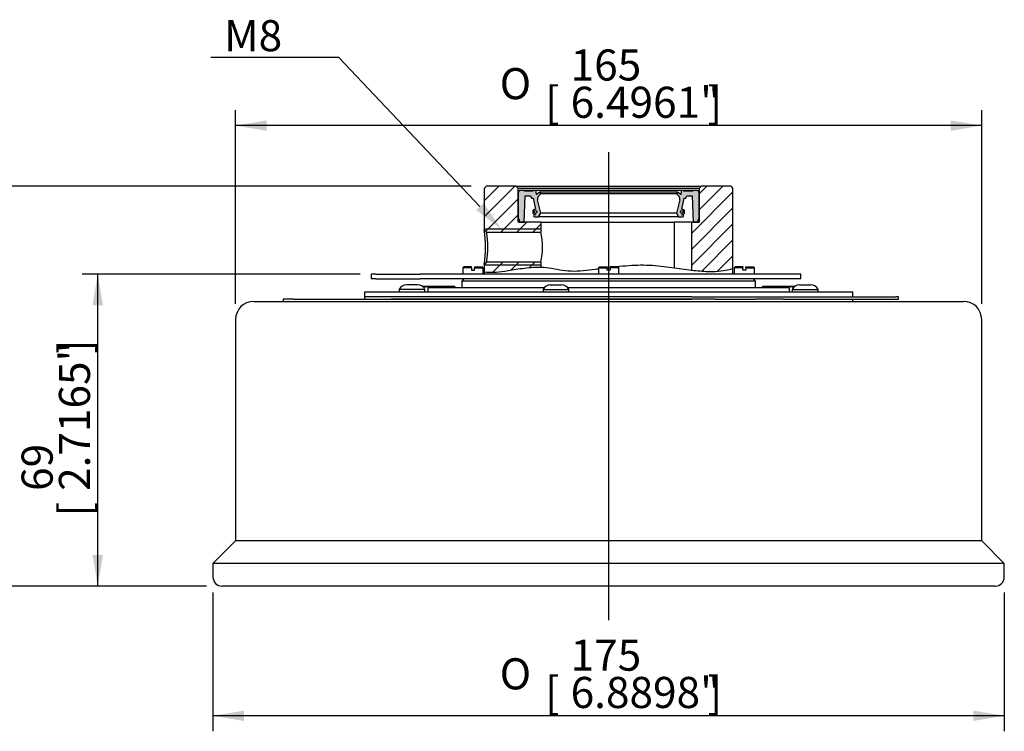
# Model space of a CAD drawing. Units: millimetres. Extents: x 11 to 432, y -165 to 292.
# Drawn here: x 77 to 164, y 141 to 204 of the extents above; entities that cross this region are included whole.
import ezdxf
from ezdxf import colors
from ezdxf.entities.mleader import LeaderData, LeaderLine
from ezdxf.enums import TextEntityAlignment as Align
from ezdxf.lldxf.tags import DXFTag
from ezdxf.math import Vec2, Vec3

# ---------------------------------------------------------------- set-up
doc = ezdxf.new("R2010")
doc.units = ezdxf.units.MM
doc.layers.add('Default', color=7, linetype='Continuous')
doc.layers.add('DV3_Default', color=7, linetype='Continuous')
doc.styles.add('SEACAD_Arial_Narrow', font='ARIALN.TTF')
doc.styles.add('SEACAD_Solid_Edge_ANSI1_Symbols', font='semeca1.ttf')
tags = doc.linetypes.add('CENTER2', pattern=[28.575, 19.05, -3.175, 3.175, -3.175]).pattern_tags.tags
tags[10:11] = [DXFTag(74, 4), DXFTag(75, 0), DXFTag(340, '0'), DXFTag(46, 0.0), DXFTag(50, 0.0), DXFTag(44, 0.0), DXFTag(45, 0.0)]
tags[8:9] = [DXFTag(74, 4), DXFTag(75, 0), DXFTag(340, '0'), DXFTag(46, 0.0), DXFTag(50, 0.0), DXFTag(44, 0.0), DXFTag(45, 0.0)]
tags[6:7] = [DXFTag(74, 4), DXFTag(75, 0), DXFTag(340, '0'), DXFTag(46, 0.0), DXFTag(50, 0.0), DXFTag(44, 0.0), DXFTag(45, 0.0)]
tags[4:5] = [DXFTag(74, 4), DXFTag(75, 0), DXFTag(340, '0'), DXFTag(46, 0.0), DXFTag(50, 0.0), DXFTag(44, 0.0), DXFTag(45, 0.0)]
doc.dimstyles.new('RG_DUAL', dxfattribs={"dimtxt": 2.75, "dimasz": 2.75, "dimexe": 1.375, "dimexo": 1.375, "dimgap": 0.6875, "dimtad": 1, "dimlfac": 2.5, "dimdsep": 46, "dimtxsty": 'SEACAD_Arial_Narrow', "dimblk1": '_SE_FILLED', "dimblk2": '_SE_FILLED', "dimsah": 1, "dimcen": 1.375, "dimadec": 0, "dimazin": 0, "dimtfac": 0.75, "dimtdec": 3, "dimtofl": 0, "dimtmove": 0, "dimatfit": 3, "dimfxl": 1, "dimtolj": 1, "dimarcsym": 0})

# ---------------------------------------------------------------- blocks, each defined once
blk = doc.blocks.new('SEANNOT_GROUP10')
at = {"layer": 'Default', "color": 7, "linetype": 'CENTER2'}
blk.add_line((128.648, 192.656), (128.648, 151.256), dxfattribs=at)
blk = doc.blocks.new('SE4')
at = {"layer": 'DV3_Default', "linetype": 'Continuous'}
h = blk.add_hatch(dxfattribs=at)
h.set_pattern_fill('LINE', scale=0.31496, angle=45, style=0)
h.paths.add_polyline_path([(122.648, 186.456), (120.648, 186.456), (120.648, 186.858), (120.648, 189.048), (120.648, 189.456), (120.448, 189.656), (117.848, 189.656), (117.648, 189.456), (117.648, 185.785), (117.848, 185.585), (122.648, 185.585)])
h = blk.add_hatch(color=7, dxfattribs=at)
edge = h.paths.add_edge_path()
edge.add_line((120.731, 189.256), (120.648, 189.048))
edge.add_line((120.648, 189.048), (120.648, 186.858))
edge.add_line((120.648, 186.858), (120.731, 186.651))
edge.add_line((120.731, 186.651), (120.731, 186.456))
edge.add_line((120.731, 186.456), (121.16, 186.456))
edge.add_line((121.16, 186.456), (121.26, 188.796))
edge.add_line((121.26, 188.796), (121.731, 188.796))
edge.add_line((121.731, 188.796), (121.794, 188.639))
edge.add_arc((121.871, 188.67), 0.0833, 202.0648, 270)
edge.add_line((121.871, 188.587), (121.959, 188.587))
edge.add_line((121.959, 188.587), (122.181, 187.616))
edge.add_arc((122.181, 187.366), 0.25, 90, 270)
edge.add_line((122.181, 187.116), (122.102, 187.116))
edge.add_arc((122.102, 187.029), 0.0877, 90, 270)
edge.add_line((122.102, 186.941), (122.456, 186.941))
edge.add_line((122.456, 186.941), (122.648, 187.265))
edge.add_line((122.648, 187.265), (122.352, 188.426))
edge.add_arc((122.675, 188.509), 0.333, 138.88298, 194.29408, ccw=False)
edge.add_line((122.424, 188.728), (122.648, 188.984))
edge.add_line((122.648, 188.984), (122.562, 189.123))
edge.add_line((122.562, 189.123), (122.365, 188.959))
edge.add_arc((122.312, 189.022), 0.0833, 270, 309.99999, ccw=False)
edge.add_arc((122.312, 189.022), 0.0833, 180, 270, ccw=False)
edge.add_line((122.229, 189.022), (122.229, 189.189))
edge.add_arc((122.162, 189.189), 0.0667, 0, 90)
edge.add_line((122.162, 189.256), (122.001, 189.256))
edge.add_line((122.001, 189.256), (121.984, 189.199))
edge.add_line((121.984, 189.199), (121.191, 189.199))
edge.add_line((121.191, 189.199), (121.173, 189.256))
edge.add_line((121.173, 189.256), (120.731, 189.256))
edge = h.paths.add_edge_path()
edge.add_arc((122.181, 187.366), 0.125, 270, 450)
edge.add_arc((122.181, 187.366), 0.125, 90, 270)
h = blk.add_hatch(color=7, dxfattribs=at)
edge = h.paths.add_edge_path()
edge.add_line((136.648, 189.048), (136.565, 189.256))
edge.add_line((136.565, 189.256), (136.123, 189.256))
edge.add_line((136.123, 189.256), (136.105, 189.199))
edge.add_line((136.105, 189.199), (135.313, 189.199))
edge.add_line((135.313, 189.199), (135.295, 189.256))
edge.add_line((135.295, 189.256), (135.134, 189.256))
edge.add_arc((135.134, 189.189), 0.0667, 90, 180)
edge.add_line((135.068, 189.189), (135.068, 189.022))
edge.add_arc((134.984, 189.022), 0.0833, 270, 360, ccw=False)
edge.add_arc((134.984, 189.022), 0.0833, 230.00001, 270, ccw=False)
edge.add_line((134.931, 188.959), (134.734, 189.123))
edge.add_line((134.734, 189.123), (134.648, 188.984))
edge.add_line((134.648, 188.984), (134.872, 188.728))
edge.add_arc((134.621, 188.509), 0.333, -14.29408, 41.11702, ccw=False)
edge.add_line((134.944, 188.426), (134.648, 187.265))
edge.add_line((134.648, 187.265), (134.84, 186.941))
edge.add_line((134.84, 186.941), (135.194, 186.941))
edge.add_arc((135.194, 187.029), 0.0877, 270, 450)
edge.add_line((135.194, 187.116), (135.115, 187.116))
edge.add_arc((135.115, 187.366), 0.25, 270, 450)
edge.add_line((135.115, 187.616), (135.337, 188.587))
edge.add_line((135.337, 188.587), (135.425, 188.587))
edge.add_arc((135.425, 188.67), 0.0833, 270, 337.9352)
edge.add_line((135.502, 188.639), (135.566, 188.796))
edge.add_line((135.566, 188.796), (136.036, 188.796))
edge.add_line((136.036, 188.796), (136.136, 186.456))
edge.add_line((136.136, 186.456), (136.565, 186.456))
edge.add_line((136.565, 186.456), (136.565, 186.651))
edge.add_line((136.565, 186.651), (136.648, 186.858))
edge.add_line((136.648, 186.858), (136.648, 189.048))
edge = h.paths.add_edge_path()
edge.add_arc((135.115, 187.366), 0.125, 270, 450)
edge.add_arc((135.115, 187.366), 0.125, 90, 270)
h = blk.add_hatch(dxfattribs=at)
h.set_pattern_fill('LINE', scale=0.31496, angle=45, style=0)
edge = h.paths.add_edge_path()
edge.add_line((135.968, 186.456), (135.968, 182.224))
edge.add_spline(control_points=[(135.968, 182.224), (136.074, 182.211), (137.05, 182.102), (138.332, 182.041), (139.393, 182.291), (139.648, 182.366)], knot_values=[0.818733, 0.818733, 0.818733, 0.818733, 0.828599, 0.909631, 0.935486, 0.935486, 0.935486, 0.935486], degree=3, periodic=0)
edge.add_line((139.648, 182.366), (139.648, 189.456))
edge.add_line((139.648, 189.456), (139.448, 189.656))
edge.add_line((139.448, 189.656), (136.848, 189.656))
edge.add_line((136.848, 189.656), (136.648, 189.456))
edge.add_line((136.648, 189.456), (136.648, 189.048))
edge.add_line((136.648, 189.048), (136.648, 186.858))
edge.add_line((136.648, 186.858), (136.648, 186.456))
edge.add_line((136.648, 186.456), (135.968, 186.456))
h = blk.add_hatch(dxfattribs=at)
h.set_pattern_fill('LINE', scale=0.31496, angle=45, style=0)
edge = h.paths.add_edge_path()
edge.add_line((117.648, 182.727), (117.648, 182.077))
edge.add_spline(control_points=[(117.648, 182.077), (118.479, 181.941), (120.176, 182.274), (121.845, 182.503), (122.648, 182.479)], knot_values=[0.242589, 0.242589, 0.242589, 0.242589, 0.323199, 0.399231, 0.399231, 0.399231, 0.399231], degree=3, periodic=0)
edge.add_line((122.648, 182.479), (122.648, 182.927))
edge.add_line((122.648, 182.927), (117.848, 182.927))
edge.add_line((117.848, 182.927), (117.648, 182.727))
at = {"layer": 'DV3_Default', "color": 7, "linetype": 'Continuous'}
for p, q in [((117.648, 189.456), (117.848, 189.656)), ((117.648, 189.456), (117.648, 185.785)), ((120.448, 189.656), (117.848, 189.656)), ((120.448, 189.656), (136.848, 189.656)), ((120.448, 189.656), (120.648, 189.456)), ((136.648, 189.456), (120.648, 189.456)), ((120.648, 186.456), (120.648, 189.456)), ((120.731, 189.256), (120.648, 189.048)), ((120.648, 189.048), (120.648, 186.858)), ((121.173, 189.256), (120.731, 189.256)), ((122.001, 189.256), (121.173, 189.256)), ((121.191, 189.199), (121.173, 189.256)), ((121.984, 189.199), (121.191, 189.199)), ((122.001, 189.256), (121.984, 189.199)), ((122.162, 189.256), (122.001, 189.256)), ((135.134, 189.256), (122.162, 189.256)), ((122.229, 189.022), (122.229, 189.189)), ((122.562, 189.123), (122.365, 188.959)), ((134.734, 189.123), (122.562, 189.123)), ((122.648, 188.984), (122.562, 189.123)), ((134.734, 189.123), (134.648, 188.984)), ((134.931, 188.959), (134.734, 189.123)), ((135.068, 189.189), (135.068, 189.022)), ((135.295, 189.256), (135.134, 189.256)), ((136.123, 189.256), (135.295, 189.256)), ((135.313, 189.199), (135.295, 189.256)), ((136.105, 189.199), (135.313, 189.199)), ((136.123, 189.256), (136.105, 189.199)), ((136.565, 189.256), (136.123, 189.256)), ((136.648, 189.048), (136.565, 189.256)), ((136.648, 189.456), (136.848, 189.656)), ((136.648, 189.456), (136.648, 186.456)), ((136.648, 186.858), (136.648, 189.048)), ((139.448, 189.656), (136.848, 189.656)), ((139.448, 189.656), (139.648, 189.456)), ((139.648, 182.366), (139.648, 189.456)), ((121.16, 186.456), (121.26, 188.796)), ((121.26, 188.796), (121.731, 188.796)), ((121.731, 188.796), (121.794, 188.639)), ((121.871, 188.587), (121.959, 188.587)), ((121.959, 188.587), (122.181, 187.616)), ((122.648, 187.265), (122.352, 188.426)), ((122.424, 188.728), (122.648, 188.984)), ((134.648, 188.984), (122.648, 188.984)), ((134.648, 188.984), (134.872, 188.728)), ((134.944, 188.426), (134.648, 187.265)), ((135.115, 187.616), (135.337, 188.587)), ((135.337, 188.587), (135.425, 188.587)), ((135.502, 188.639), (135.566, 188.796)), ((135.566, 188.796), (136.036, 188.796)), ((136.036, 188.796), (136.136, 186.456)), ((120.648, 186.858), (120.731, 186.651)), ((122.648, 186.456), (120.648, 186.456)), ((120.731, 186.651), (120.731, 186.456)), ((120.731, 186.456), (121.16, 186.456)), ((122.181, 187.116), (122.102, 187.116)), ((122.102, 186.941), (122.456, 186.941)), ((122.456, 186.941), (122.648, 187.265)), ((134.84, 186.941), (122.456, 186.941)), ((134.648, 187.265), (122.648, 187.265)), ((122.648, 186.456), (134.431, 186.456)), ((122.648, 186.456), (122.648, 185.585)), ((135.968, 186.456), (134.431, 186.456)), ((134.431, 186.456), (134.431, 182.43)), ((134.648, 187.265), (134.84, 186.941)), ((134.84, 186.941), (135.194, 186.941)), ((135.194, 187.116), (135.115, 187.116)), ((135.968, 186.456), (135.963, 186.456)), ((135.968, 186.456), (135.968, 182.224)), ((136.648, 186.456), (135.968, 186.456)), ((136.136, 186.456), (136.565, 186.456)), ((136.565, 186.651), (136.648, 186.858)), ((136.565, 186.456), (136.565, 186.651)), ((122.648, 185.856), (117.648, 185.856)), ((117.848, 185.585), (117.648, 185.785)), ((117.848, 185.585), (122.648, 185.585)), ((117.648, 182.727), (117.848, 182.927)), ((122.648, 182.927), (117.848, 182.927)), ((122.648, 182.927), (122.648, 182.479)), ((115.828, 182.496), (115.748, 182.416)), ((116.508, 182.416), (115.748, 182.416)), ((115.748, 182.416), (115.748, 181.856)), ((116.508, 182.496), (115.828, 182.496)), ((116.508, 182.416), (116.508, 182.496)), ((116.508, 182.416), (116.508, 182.216)), ((116.508, 182.216), (116.788, 182.216)), ((116.788, 182.496), (117.468, 182.496)), ((116.788, 182.496), (116.788, 182.416)), ((116.788, 182.416), (117.548, 182.416)), ((116.788, 182.216), (116.788, 182.416)), ((117.548, 182.416), (117.468, 182.496)), ((117.548, 181.856), (117.548, 182.416)), ((117.648, 182.727), (117.648, 182.077)), ((122.648, 182.656), (117.648, 182.656)), ((117.648, 182.077), (117.648, 181.856)), ((127.828, 182.496), (127.748, 182.416)), ((127.748, 182.416), (128.508, 182.416)), ((127.748, 182.416), (127.748, 181.856)), ((127.828, 182.496), (128.508, 182.496)), ((128.508, 182.496), (128.508, 182.416)), ((128.508, 182.216), (128.508, 182.416)), ((128.788, 182.216), (128.508, 182.216)), ((129.468, 182.496), (128.788, 182.496)), ((128.788, 182.416), (128.788, 182.496)), ((128.788, 182.416), (128.788, 182.216)), ((129.548, 182.416), (128.788, 182.416)), ((129.548, 182.416), (129.468, 182.496)), ((129.548, 181.856), (129.548, 182.416)), ((139.648, 181.856), (139.648, 182.366)), ((139.828, 182.496), (139.748, 182.416)), ((140.508, 182.416), (139.748, 182.416)), ((139.748, 182.416), (139.748, 181.856)), ((140.508, 182.496), (139.828, 182.496)), ((140.508, 182.496), (140.508, 182.416)), ((140.508, 182.216), (140.508, 182.416)), ((140.788, 182.216), (140.508, 182.216)), ((140.788, 182.496), (141.468, 182.496)), ((140.788, 182.416), (140.788, 182.496)), ((140.788, 182.416), (140.788, 182.216)), ((140.788, 182.416), (141.548, 182.416)), ((141.548, 182.416), (141.468, 182.496)), ((141.548, 181.856), (141.548, 182.416)), ((108.048, 181.856), (107.648, 181.856)), ((107.648, 181.856), (107.648, 181.456)), ((108.048, 181.456), (107.648, 181.456)), ((108.048, 181.856), (111.581, 181.856)), ((108.048, 181.456), (111.581, 181.456)), ((111.581, 181.856), (111.966, 181.856)), ((111.581, 181.456), (111.966, 181.456)), ((145.648, 181.856), (111.966, 181.856)), ((145.648, 181.456), (111.966, 181.456)), ((115.848, 181.456), (115.648, 181.256)), ((141.648, 181.256), (115.648, 181.256)), ((115.648, 181.256), (115.648, 180.656)), ((141.648, 181.256), (141.448, 181.456)), ((141.648, 180.656), (141.648, 181.256)), ((145.648, 181.456), (145.648, 181.856)), ((112.401, 180.516), (110.121, 180.516)), ((110.121, 180.516), (110.121, 180.256)), ((111.761, 180.916), (110.761, 180.916)), ((112.948, 180.776), (112.248, 180.776)), ((112.248, 180.724), (112.248, 180.776)), ((112.401, 180.256), (112.401, 180.516)), ((122.939, 180.656), (112.648, 180.656)), ((112.648, 180.656), (112.648, 180.256)), ((114.348, 180.776), (112.948, 180.776)), ((115.048, 180.776), (114.348, 180.776)), ((115.048, 180.776), (115.048, 180.656)), ((122.849, 180.516), (125.129, 180.516)), ((122.849, 180.516), (122.849, 180.256)), ((123.489, 180.916), (124.489, 180.916)), ((144.648, 180.656), (125.04, 180.656)), ((125.129, 180.256), (125.129, 180.516)), ((142.948, 180.776), (142.248, 180.776)), ((142.248, 180.656), (142.248, 180.776)), ((144.348, 180.776), (142.948, 180.776)), ((145.048, 180.776), (144.348, 180.776)), ((144.648, 180.256), (144.648, 180.656)), ((144.895, 180.516), (147.175, 180.516)), ((144.895, 180.516), (144.895, 180.256)), ((145.048, 180.776), (145.048, 180.724)), ((145.535, 180.916), (146.535, 180.916)), ((147.175, 180.256), (147.175, 180.516)), ((97.248, 179.456), (160.048, 179.456)), ((100.791, 179.656), (99.848, 179.656)), ((99.848, 179.656), (99.848, 179.456)), ((100.791, 179.656), (102.725, 179.656)), ((102.725, 179.656), (107.664, 179.656)), ((150.248, 180.256), (107.048, 180.256)), ((107.048, 180.256), (107.048, 179.856)), ((136.02, 179.856), (107.048, 179.856)), ((136.02, 179.856), (107.048, 179.856)), ((107.048, 179.856), (107.048, 179.656)), ((107.664, 179.656), (109.443, 179.656)), ((109.443, 179.656), (136.02, 179.656)), ((136.02, 179.656), (109.443, 179.656)), ((136.02, 179.856), (138.062, 179.856)), ((138.062, 179.656), (136.02, 179.656)), ((138.062, 179.856), (141.685, 179.856)), ((138.062, 179.656), (141.685, 179.656)), ((141.685, 179.856), (144.119, 179.856)), ((144.119, 179.656), (141.685, 179.656)), ((144.119, 179.856), (154.051, 179.856)), ((144.119, 179.656), (154.051, 179.656)), ((150.248, 179.856), (150.248, 180.256)), ((150.248, 179.456), (150.248, 179.656)), ((154.287, 179.856), (154.051, 179.856)), ((154.051, 179.656), (154.287, 179.656)), ((154.287, 179.656), (154.287, 179.856)), ((95.648, 177.856), (95.648, 158.256)), ((161.648, 158.256), (161.648, 177.856)), ((95.648, 158.256), (93.648, 156.256)), ((161.648, 158.256), (95.648, 158.256)), ((161.648, 158.256), (95.648, 158.256)), ((163.648, 156.256), (161.648, 158.256)), ((163.648, 156.256), (93.648, 156.256)), ((93.648, 156.256), (93.648, 155.056)), ((163.648, 155.056), (163.648, 156.256)), ((162.848, 154.256), (94.448, 154.256))]:
    blk.add_line(p, q, dxfattribs=at)
for centre in [(122.181, 187.366), (135.115, 187.366)]:
    blk.add_circle(centre, 0.125, dxfattribs=at)
for centre, radius, start, end in [((122.162, 189.189), 0.0667, 0, 90), ((122.312, 189.022), 0.0833, 180, 309.99999), ((134.984, 189.022), 0.0833, 230.00001, 0), ((135.134, 189.189), 0.0667, 90, 180), ((121.871, 188.67), 0.0833, 202.0648, 270), ((122.675, 188.509), 0.333, 138.88298, 194.29408), ((134.621, 188.509), 0.333, 345.70592, 41.11702), ((135.425, 188.67), 0.0833, 270, 337.9352), ((122.181, 187.366), 0.25, 90, 270), ((135.115, 187.366), 0.25, 270, 90), ((122.102, 187.029), 0.0877, 90, 270), ((135.194, 187.029), 0.0877, 270, 90), ((107.143, 184.256), 10.616, 351.717, 8.283), ((109.663, 184.256), 8.293, 350.77508, 9.22491), ((116.79, 184.256), 6.007, 347.21499, 12.78501), ((110.761, 180.204), 0.712, 90, 154.01077), ((111.761, 180.204), 0.712, 25.98923, 90), ((112.978, 178.585), 2.191, 90.7894, 108.03103), ((112.918, 178.584), 2.193, 70.98807, 89.20342), ((114.378, 178.584), 2.192, 90.79296, 109.00767), ((114.316, 178.572), 2.204, 71.04393, 89.1555), ((123.489, 180.204), 0.712, 90, 154.01077), ((124.489, 180.204), 0.712, 25.98923, 90), ((142.978, 178.584), 2.192, 90.79296, 109.00767), ((142.916, 178.572), 2.204, 71.04393, 89.1555), ((144.378, 178.584), 2.192, 90.79296, 109.00767), ((144.316, 178.572), 2.204, 72.01468, 89.1555), ((145.535, 180.204), 0.712, 90, 154.01077), ((146.535, 180.204), 0.712, 25.98923, 90), ((97.248, 177.856), 1.6, 90, 180), ((160.048, 177.856), 1.6, 0, 90), ((94.448, 155.056), 0.8, 180, 270), ((162.848, 155.056), 0.8, 270, 0)]:
    blk.add_arc(centre, radius, start, end, dxfattribs=at)
for points, knots in [([(117.648, 182.077), (117.648, 182.077), (117.719, 182.064), (117.993, 182.035), (118.199, 182.021), (118.745, 182.039), (119.078, 182.073), (119.86, 182.193), (120.314, 182.277), (121.312, 182.421), (121.856, 182.484), (122.743, 182.482), (123.054, 182.464), (123.682, 182.375), (124.001, 182.305), (124.654, 182.189), (124.989, 182.152), (125.678, 182.135), (126.034, 182.152), (126.744, 182.213), (127.1, 182.257), (127.554, 182.314), (127.651, 182.326), (127.748, 182.338)], [0, 0, 0, 0, 0.13097, 0.13097, 0.26194, 0.26194, 0.39291, 0.39291, 0.52388, 0.52388, 0.65485, 0.65485, 0.720335, 0.720335, 0.78582, 0.78582, 0.851305, 0.851305, 0.91679, 0.91679, 0.982275, 0.982275, 1, 1, 1, 1]), ([(128.508, 182.434), (128.517, 182.436), (128.526, 182.437), (128.619, 182.448), (128.704, 182.459), (128.788, 182.469)], [0, 0, 0, 0, 0.097058, 0.097058, 1, 1, 1, 1]), ([(129.021, 182.496), (129.221, 182.519), (129.421, 182.541), (129.98, 182.597), (130.336, 182.627), (131.043, 182.667), (131.393, 182.677), (132.088, 182.671), (132.435, 182.653), (133.447, 182.57), (134.084, 182.479), (135.292, 182.309), (135.862, 182.231), (136.887, 182.127), (137.35, 182.101), (138.171, 182.105), (138.515, 182.135), (139.073, 182.217), (139.289, 182.269), (139.576, 182.344), (139.648, 182.366), (139.648, 182.366)], [0, 0, 0, 0, 0.035562, 0.035562, 0.099858, 0.099858, 0.164154, 0.164154, 0.22845, 0.22845, 0.357042, 0.357042, 0.485633, 0.485633, 0.614225, 0.614225, 0.742817, 0.742817, 0.871408, 0.871408, 1, 1, 1, 1])]:
    blk.add_open_spline(points, degree=3, knots=knots, dxfattribs=at)
blk = doc.blocks.new('GDimGGroup')
at = {"layer": 'Default', "linetype": 'Continuous'}
for points in [[(96.398, 142.323), (96.398, 143.24), (93.648, 142.781)], [(160.898, 142.323), (163.648, 142.781), (160.898, 143.24)]]:
    blk.add_hatch(color=7, dxfattribs=at).paths.add_polyline_path(points)
at = {"layer": 'Default', "color": 7, "linetype": 'Continuous'}
for p, q in [((93.648, 153.681), (93.648, 141.406)), ((163.648, 153.681), (163.648, 141.406)), ((163.648, 142.781), (93.648, 142.781))]:
    blk.add_line(p, q, dxfattribs=at)
for s, style, p in [('175', 'SEACAD_Arial_Narrow', (125.285, 149.519)), ('O', 'SEACAD_Solid_Edge_ANSI1_Symbols', (119.011, 147.869)), ('[', 'SEACAD_Arial_Narrow', (123.035, 146.219)), ('6.8898"', 'SEACAD_Arial_Narrow', (125.285, 146.219)), (']', 'SEACAD_Arial_Narrow', (137.41, 146.219))]:
    blk.add_text(s, height=2.75, dxfattribs=dict(at, style=style)).set_placement(p, align=Align.TOP_LEFT)
blk = doc.blocks.new('GDimGGroup1')
at = {"layer": 'Default', "linetype": 'Continuous'}
for points in [[(98.398, 195.469), (95.648, 195.01), (98.398, 194.552)], [(158.898, 195.469), (158.898, 194.552), (161.648, 195.01)]]:
    blk.add_hatch(color=7, dxfattribs=at).paths.add_polyline_path(points)
at = {"layer": 'Default', "color": 7, "linetype": 'Continuous'}
for p, q in [((95.648, 179.231), (95.648, 196.385)), ((161.648, 179.231), (161.648, 196.385)), ((161.648, 195.01), (95.648, 195.01))]:
    blk.add_line(p, q, dxfattribs=at)
for s, style, p in [('165', 'SEACAD_Arial_Narrow', (125.285, 201.748)), ('O', 'SEACAD_Solid_Edge_ANSI1_Symbols', (119.011, 200.098)), ('[', 'SEACAD_Arial_Narrow', (123.035, 198.448)), ('6.4961"', 'SEACAD_Arial_Narrow', (125.285, 198.448)), (']', 'SEACAD_Arial_Narrow', (137.41, 198.448))]:
    blk.add_text(s, height=2.75, dxfattribs=dict(at, style=style)).set_placement(p, align=Align.TOP_LEFT)
blk = doc.blocks.new('DMBLK10')
at = {"layer": 'Default', "linetype": 'Continuous'}
for points in [[(70.653, 186.906), (71.57, 186.906), (71.111, 189.656)], [(70.653, 157.006), (71.111, 154.256), (71.57, 157.006)]]:
    blk.add_hatch(color=7, dxfattribs=at).paths.add_polyline_path(points)
at = {"layer": 'Default', "color": 7, "linetype": 'Continuous'}
for p, q in [((116.473, 189.656), (69.736, 189.656)), ((71.111, 154.256), (71.111, 189.656)), ((93.073, 154.256), (69.736, 154.256))]:
    blk.add_line(p, q, dxfattribs=at)
at = {"layer": 'Default', "color": 7, "linetype": 'Continuous', "style": 'SEACAD_Arial_Narrow'}
for s, p in [(']', (67.674, 178.706)), ('3.4843"', (67.674, 166.581)), ('88.5', (64.374, 166.581)), ('[', (67.674, 164.331))]:
    blk.add_text(s, height=2.75, rotation=90, dxfattribs=at).set_placement(p, align=Align.TOP_LEFT)
blk = doc.blocks.new('_SE_FILLED')
at = {"color": 0}
blk.add_line((0, 0), (-1, 0), dxfattribs=at)
blk.add_solid([(0, 0), (-1, -0.1665), (-1, 0.1665), (0, 0)], dxfattribs=at)
blk = doc.blocks.new('DMBLK11')
at = {"layer": 'Default', "linetype": 'Continuous'}
for points in [[(82.996, 179.106), (83.912, 179.106), (83.454, 181.856)], [(82.996, 157.006), (83.454, 154.256), (83.912, 157.006)]]:
    blk.add_hatch(color=7, dxfattribs=at).paths.add_polyline_path(points)
at = {"layer": 'Default', "color": 7, "linetype": 'Continuous'}
for p, q in [((106.673, 181.856), (82.079, 181.856)), ((83.454, 154.256), (83.454, 181.856)), ((93.073, 154.256), (82.079, 154.256))]:
    blk.add_line(p, q, dxfattribs=at)
at = {"layer": 'Default', "color": 7, "linetype": 'Continuous', "style": 'SEACAD_Arial_Narrow'}
for s, p in [(']', (80.016, 174.806)), ('2.7165"', (80.016, 162.681)), ('69', (76.716, 162.681)), ('[', (80.016, 160.431))]:
    blk.add_text(s, height=2.75, rotation=90, dxfattribs=at).set_placement(p, align=Align.TOP_LEFT)

msp = doc.modelspace()

# ---------------------------------------------------------------- block references
at = {"layer": 'Default'}
for name in ['GDimGGroup1', 'SEANNOT_GROUP10', 'SE4', 'GDimGGroup']:
    msp.add_blockref(name, (0, 0), dxfattribs=at)

# ---------------------------------------------------------------- dimensions: what is measured, and where the dimension line sits
at = {"layer": 'Default', "color": 7, "linetype": 'Continuous'}
for base, p2, picture, middle in [((71.1113, 189.656), (117.8481, 189.656), 'DMBLK10', (71.1113, 171.956)), ((83.454, 181.856), (108.0481, 181.856), 'DMBLK11', (83.454, 168.056))]:
    dim = msp.add_linear_dim(base=base, p1=(94.4481, 154.256), p2=p2, angle=90, text='\\A1;<>', dimstyle='RG_DUAL', override={"dimpost": '\\X'}, dxfattribs=at)
    dim.commit()
    dim.dimension.update_dxf_attribs({"geometry": picture, "text_midpoint": middle, "dimtype": 160})

# ---------------------------------------------------------------- leaders
ml = msp.add_multileader_mtext('Standard', dxfattribs=at)
ml.set_content('{\\pxsm0.9;\\fArial Narrow|b0||i0||c0|p34;\\W1.;M8\\P}', color=256)
ml.set_leader_properties()
ml.build(insert=Vec2(0, 0))
ml.multileader.update_dxf_attribs({"text_left_attachment_type": 5, "text_right_attachment_type": 5, "dogleg_length": 4.125, "arrow_head_size": 2.75})
ctx = ml.context
ctx.base_point, ctx.char_height, ctx.arrow_head_size = Vec3(92.6382, 201.0299), 2.75, 2.75
ctx.left_attachment, ctx.right_attachment = 5, 5
notes = []
notes.append((ctx, [(0, (1, 1, 0), (104.7657, 201.0299), (-1, 0), 4.125, [(0, [(119.1481, 185.856)], 0, [])])]))
ctx.mtext.insert = Vec3(94.6382, 204.3409)
for ctx, leaders in notes:
    for number, flags, end, landing, length, lines in leaders:
        leader = LeaderData()
        leader.index, (leader.has_last_leader_line, leader.has_dogleg_vector, leader.attachment_direction) = number, flags
        leader.last_leader_point, leader.dogleg_vector, leader.dogleg_length = Vec3(end), Vec3(landing), length
        for number, points, colour, breaks in lines:
            line = LeaderLine()
            line.index, line.vertices, line.color, line.breaks = number, Vec3.list(points), colors.encode_raw_color(colour), breaks
            leader.lines.append(line)
        ctx.leaders.append(leader)

doc.saveas('drawing.dxf')
